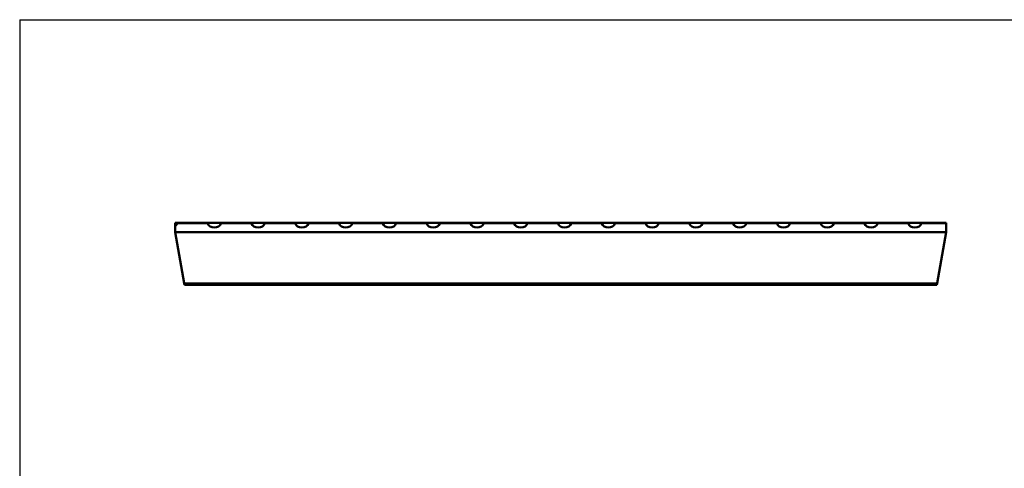
# Model space of a CAD drawing. Units: millimetres. Extents: x 20 to 1168, y 20 to 775.
# Drawn here: x 20 to 656, y 485 to 775 of the extents above; entities that cross this region are included whole.
import ezdxf

# ---------------------------------------------------------------- set-up
doc = ezdxf.new("R2010")
doc.units = ezdxf.units.MM
doc.header["$LTSCALE"] = 2
for name, color, linetype, lineweight in [('Sichtbar (ISO)', 7, 'Continuous', 50), ('Sichtbar schmal (ISO)', 7, 'Continuous', 35), ('Skizziergeometrie (ISO)', 7, 'Continuous', 25)]:
    doc.layers.add(name, color=color, linetype=linetype, lineweight=lineweight)

# ---------------------------------------------------------------- blocks, each defined once
blk = doc.blocks.new('Ränder huber')
at = {"layer": 'Skizziergeometrie (ISO)'}
for q in [(10, 10), (584, 387.5)]:
    blk.add_line((10, 387.5), q, dxfattribs=at)

msp = doc.modelspace()

# ---------------------------------------------------------------- linework, layer by layer
at = {"layer": 'Sichtbar (ISO)'}
for p, q in [((120.5, 643.91), (122.2, 643.91)), ((120.5, 641.81), (120.5, 643.91)), ((142, 643.91), (122.2, 643.91)), ((142, 643.91), (150.48, 643.91)), ((170.28, 643.91), (150.48, 643.91)), ((170.28, 643.91), (178.77, 643.91)), ((198.57, 643.91), (178.77, 643.91)), ((198.57, 643.91), (207.05, 643.91)), ((226.85, 643.91), (207.05, 643.91)), ((226.85, 643.91), (235.34, 643.91)), ((255.14, 643.91), (235.34, 643.91)), ((255.14, 643.91), (263.62, 643.91)), ((283.42, 643.91), (263.62, 643.91)), ((283.42, 643.91), (291.91, 643.91)), ((311.71, 643.91), (291.91, 643.91)), ((311.71, 643.91), (320.19, 643.91)), ((339.99, 643.91), (320.19, 643.91)), ((339.99, 643.91), (348.47, 643.91)), ((368.27, 643.91), (348.47, 643.91)), ((368.27, 643.91), (376.76, 643.91)), ((396.56, 643.91), (376.76, 643.91)), ((396.56, 643.91), (405.04, 643.91)), ((424.84, 643.91), (405.04, 643.91)), ((424.84, 643.91), (433.33, 643.91)), ((453.13, 643.91), (433.33, 643.91)), ((453.13, 643.91), (461.61, 643.91)), ((481.41, 643.91), (461.61, 643.91)), ((481.41, 643.91), (489.9, 643.91)), ((509.69, 643.91), (489.9, 643.91)), ((509.69, 643.91), (518.18, 643.91)), ((537.98, 643.91), (518.18, 643.91)), ((537.98, 643.91), (546.46, 643.91)), ((566.26, 643.91), (546.46, 643.91)), ((566.26, 643.91), (574.75, 643.91)), ((594.55, 643.91), (574.75, 643.91)), ((594.55, 643.91), (603.03, 643.91)), ((618.5, 643.91), (603.03, 643.91)), ((618.5, 643.41), (618.5, 643.91)), ((618.5, 643.41), (618.5, 637.91)), ((120.5, 641.81), (120.5, 637.91)), ((120.5, 637.91), (126.32, 604.86)), ((618.5, 637.91), (120.5, 637.91)), ((618.5, 637.91), (612.67, 604.86)), ((126.49, 603.91), (126.32, 604.86)), ((612.5, 603.91), (612.67, 604.86)), ((126.49, 603.91), (612.5, 603.91))]:
    msp.add_line(p, q, dxfattribs=at)
for centre, start_param in [((117.46, 643.91), 5.510762), ((145.74, 643.91), 3.309041), ((174.03, 643.91), 3.309041), ((202.31, 643.91), 3.309041), ((230.59, 643.91), 3.309041), ((258.88, 643.91), 3.309041), ((287.16, 643.91), 3.309041), ((315.45, 643.91), 3.309041), ((343.73, 643.91), 3.309041), ((372.02, 643.91), 3.309041), ((400.3, 643.91), 3.309041), ((428.58, 643.91), 3.309041), ((456.87, 643.91), 3.309041), ((485.15, 643.91), 3.309041), ((513.44, 643.91), 3.309041), ((541.72, 643.91), 3.309041), ((570.01, 643.91), 3.309041), ((598.29, 643.91), 3.309041)]:
    msp.add_ellipse(centre, major_axis=(4.24, 0), ratio=0.707107, start_param=start_param, end_param=6.115737, dxfattribs=at)
for points, knots in [([(122.2, 643.91), (122.14, 643.91), (122.07, 643.89), (121.94, 643.84), (121.87, 643.8), (121.78, 643.7), (121.74, 643.64), (121.68, 643.53), (121.65, 643.47), (121.64, 643.41)], [0.19049733, 0.19049733, 0.19049733, 0.19049733, 0.21742922, 0.21742922, 0.24436112, 0.24436112, 0.26541653, 0.26541653, 0.28310909, 0.28310909, 0.28310909, 0.28310909]), ([(141.56, 643.41), (141.55, 643.43), (141.55, 643.47), (141.55, 643.52), (141.55, 643.55), (141.57, 643.64), (141.6, 643.7), (141.68, 643.8), (141.74, 643.84), (141.87, 643.9), (141.94, 643.91), (142, 643.91)], [0.10085002, 0.10085002, 0.10085002, 0.10085002, 0.10924891, 0.10924891, 0.11764781, 0.11764781, 0.13724182, 0.13724182, 0.16388887, 0.16388887, 0.19053593, 0.19053593, 0.19053593, 0.19053593]), ([(150.48, 643.91), (150.42, 643.91), (150.35, 643.89), (150.22, 643.84), (150.16, 643.8), (150.07, 643.7), (150.02, 643.64), (149.96, 643.53), (149.94, 643.47), (149.93, 643.41)], [0.19049733, 0.19049733, 0.19049733, 0.19049733, 0.21742922, 0.21742922, 0.24436112, 0.24436112, 0.26541653, 0.26541653, 0.28310909, 0.28310909, 0.28310909, 0.28310909]), ([(169.84, 643.41), (169.84, 643.44), (169.83, 643.47), (169.83, 643.53), (169.84, 643.56), (169.86, 643.66), (169.9, 643.72), (169.98, 643.81), (170.04, 643.85), (170.16, 643.9), (170.22, 643.91), (170.28, 643.91)], [0.10096743, 0.10096743, 0.10096743, 0.10096743, 0.10993747, 0.10993747, 0.11890752, 0.11890752, 0.14038398, 0.14038398, 0.16544065, 0.16544065, 0.19049733, 0.19049733, 0.19049733, 0.19049733]), ([(178.77, 643.91), (178.71, 643.91), (178.64, 643.9), (178.52, 643.85), (178.46, 643.81), (178.36, 643.72), (178.31, 643.65), (178.25, 643.54), (178.22, 643.47), (178.21, 643.41)], [0.19161034, 0.19161034, 0.19161034, 0.19161034, 0.21690699, 0.21690699, 0.24220364, 0.24220364, 0.26517622, 0.26517622, 0.28409713, 0.28409713, 0.28409713, 0.28409713]), ([(198.13, 643.41), (198.12, 643.44), (198.12, 643.47), (198.12, 643.53), (198.12, 643.56), (198.14, 643.66), (198.18, 643.72), (198.27, 643.81), (198.32, 643.85), (198.44, 643.9), (198.51, 643.91), (198.57, 643.91)], [0.10096743, 0.10096743, 0.10096743, 0.10096743, 0.10993747, 0.10993747, 0.11890752, 0.11890752, 0.14038398, 0.14038398, 0.16544065, 0.16544065, 0.19049733, 0.19049733, 0.19049733, 0.19049733]), ([(207.05, 643.91), (206.99, 643.91), (206.93, 643.9), (206.8, 643.85), (206.75, 643.81), (206.65, 643.72), (206.6, 643.65), (206.54, 643.54), (206.51, 643.47), (206.49, 643.41)], [0.19161034, 0.19161034, 0.19161034, 0.19161034, 0.21690699, 0.21690699, 0.24220364, 0.24220364, 0.26517622, 0.26517622, 0.28409713, 0.28409713, 0.28409713, 0.28409713]), ([(226.41, 643.41), (226.41, 643.43), (226.4, 643.47), (226.4, 643.52), (226.4, 643.55), (226.42, 643.64), (226.45, 643.7), (226.53, 643.8), (226.59, 643.84), (226.72, 643.9), (226.79, 643.91), (226.85, 643.91)], [0.10085002, 0.10085002, 0.10085002, 0.10085002, 0.10924891, 0.10924891, 0.11764781, 0.11764781, 0.13724182, 0.13724182, 0.16388887, 0.16388887, 0.19053593, 0.19053593, 0.19053593, 0.19053593]), ([(235.34, 643.91), (235.27, 643.91), (235.21, 643.89), (235.07, 643.84), (235.01, 643.8), (234.92, 643.7), (234.87, 643.64), (234.82, 643.53), (234.79, 643.47), (234.78, 643.41)], [0.19049733, 0.19049733, 0.19049733, 0.19049733, 0.21742922, 0.21742922, 0.24436112, 0.24436112, 0.26541653, 0.26541653, 0.28310909, 0.28310909, 0.28310909, 0.28310909]), ([(254.7, 643.41), (254.69, 643.44), (254.68, 643.47), (254.68, 643.53), (254.69, 643.56), (254.71, 643.66), (254.75, 643.72), (254.83, 643.81), (254.89, 643.85), (255.01, 643.9), (255.08, 643.91), (255.14, 643.91)], [0.10096743, 0.10096743, 0.10096743, 0.10096743, 0.10993747, 0.10993747, 0.11890752, 0.11890752, 0.14038398, 0.14038398, 0.16544065, 0.16544065, 0.19049733, 0.19049733, 0.19049733, 0.19049733]), ([(263.62, 643.91), (263.56, 643.91), (263.5, 643.9), (263.37, 643.85), (263.31, 643.81), (263.22, 643.72), (263.17, 643.65), (263.1, 643.54), (263.08, 643.47), (263.06, 643.41)], [0.19161034, 0.19161034, 0.19161034, 0.19161034, 0.21690699, 0.21690699, 0.24220364, 0.24220364, 0.26517622, 0.26517622, 0.28409713, 0.28409713, 0.28409713, 0.28409713]), ([(282.98, 643.41), (282.97, 643.43), (282.97, 643.47), (282.97, 643.52), (282.97, 643.55), (282.99, 643.64), (283.02, 643.7), (283.1, 643.8), (283.16, 643.84), (283.29, 643.9), (283.36, 643.91), (283.42, 643.91)], [0.10085002, 0.10085002, 0.10085002, 0.10085002, 0.10924891, 0.10924891, 0.11764781, 0.11764781, 0.13724182, 0.13724182, 0.16388887, 0.16388887, 0.19053593, 0.19053593, 0.19053593, 0.19053593]), ([(291.91, 643.91), (291.84, 643.91), (291.77, 643.89), (291.64, 643.84), (291.58, 643.8), (291.49, 643.7), (291.44, 643.64), (291.39, 643.53), (291.36, 643.47), (291.35, 643.41)], [0.19176785, 0.19176785, 0.19176785, 0.19176785, 0.21869974, 0.21869974, 0.24563163, 0.24563163, 0.26668705, 0.26668705, 0.28437961, 0.28437961, 0.28437961, 0.28437961]), ([(311.26, 643.41), (311.26, 643.43), (311.25, 643.47), (311.25, 643.52), (311.26, 643.55), (311.27, 643.64), (311.31, 643.7), (311.39, 643.8), (311.45, 643.84), (311.57, 643.9), (311.64, 643.91), (311.71, 643.91)], [0.10085002, 0.10085002, 0.10085002, 0.10085002, 0.10924891, 0.10924891, 0.11764781, 0.11764781, 0.13724182, 0.13724182, 0.16388887, 0.16388887, 0.19053593, 0.19053593, 0.19053593, 0.19053593]), ([(320.19, 643.91), (320.13, 643.91), (320.06, 643.89), (319.93, 643.84), (319.86, 643.8), (319.77, 643.7), (319.73, 643.64), (319.67, 643.53), (319.64, 643.47), (319.63, 643.41)], [0.19176785, 0.19176785, 0.19176785, 0.19176785, 0.21869974, 0.21869974, 0.24563163, 0.24563163, 0.26668705, 0.26668705, 0.28437961, 0.28437961, 0.28437961, 0.28437961]), ([(339.55, 643.41), (339.54, 643.44), (339.54, 643.47), (339.54, 643.53), (339.54, 643.56), (339.56, 643.66), (339.6, 643.72), (339.69, 643.81), (339.74, 643.85), (339.87, 643.9), (339.93, 643.91), (339.99, 643.91)], [0.10096743, 0.10096743, 0.10096743, 0.10096743, 0.10993747, 0.10993747, 0.11890752, 0.11890752, 0.14038398, 0.14038398, 0.16544065, 0.16544065, 0.19049733, 0.19049733, 0.19049733, 0.19049733]), ([(348.47, 643.91), (348.41, 643.91), (348.35, 643.9), (348.23, 643.85), (348.17, 643.81), (348.07, 643.72), (348.02, 643.65), (347.96, 643.54), (347.93, 643.47), (347.92, 643.41)], [0.19161034, 0.19161034, 0.19161034, 0.19161034, 0.21690699, 0.21690699, 0.24220364, 0.24220364, 0.26517622, 0.26517622, 0.28409713, 0.28409713, 0.28409713, 0.28409713]), ([(367.83, 643.41), (367.83, 643.43), (367.82, 643.47), (367.82, 643.52), (367.82, 643.55), (367.84, 643.64), (367.87, 643.7), (367.95, 643.8), (368.01, 643.84), (368.14, 643.9), (368.21, 643.91), (368.27, 643.91)], [0.10085002, 0.10085002, 0.10085002, 0.10085002, 0.10924891, 0.10924891, 0.11764781, 0.11764781, 0.13724182, 0.13724182, 0.16388887, 0.16388887, 0.19053593, 0.19053593, 0.19053593, 0.19053593]), ([(376.76, 643.91), (376.7, 643.91), (376.63, 643.89), (376.5, 643.84), (376.43, 643.8), (376.34, 643.7), (376.29, 643.64), (376.24, 643.53), (376.21, 643.47), (376.2, 643.41)], [0.19049733, 0.19049733, 0.19049733, 0.19049733, 0.21742922, 0.21742922, 0.24436112, 0.24436112, 0.26541653, 0.26541653, 0.28310909, 0.28310909, 0.28310909, 0.28310909]), ([(396.12, 643.41), (396.11, 643.43), (396.11, 643.47), (396.11, 643.52), (396.11, 643.55), (396.13, 643.64), (396.16, 643.7), (396.24, 643.8), (396.3, 643.84), (396.43, 643.9), (396.5, 643.91), (396.56, 643.91)], [0.10085002, 0.10085002, 0.10085002, 0.10085002, 0.10924891, 0.10924891, 0.11764781, 0.11764781, 0.13724182, 0.13724182, 0.16388887, 0.16388887, 0.19053593, 0.19053593, 0.19053593, 0.19053593]), ([(405.04, 643.91), (404.98, 643.91), (404.91, 643.89), (404.78, 643.84), (404.72, 643.8), (404.62, 643.7), (404.58, 643.64), (404.52, 643.53), (404.5, 643.47), (404.48, 643.41)], [0.19049733, 0.19049733, 0.19049733, 0.19049733, 0.21742922, 0.21742922, 0.24436112, 0.24436112, 0.26541653, 0.26541653, 0.28310909, 0.28310909, 0.28310909, 0.28310909]), ([(424.4, 643.41), (424.39, 643.43), (424.39, 643.47), (424.39, 643.52), (424.39, 643.55), (424.41, 643.64), (424.44, 643.7), (424.52, 643.8), (424.58, 643.84), (424.71, 643.9), (424.78, 643.91), (424.84, 643.91)], [0.10085002, 0.10085002, 0.10085002, 0.10085002, 0.10924891, 0.10924891, 0.11764781, 0.11764781, 0.13724182, 0.13724182, 0.16388887, 0.16388887, 0.19053593, 0.19053593, 0.19053593, 0.19053593]), ([(433.33, 643.91), (433.26, 643.91), (433.2, 643.89), (433.06, 643.84), (433, 643.8), (432.91, 643.7), (432.86, 643.64), (432.81, 643.53), (432.78, 643.47), (432.77, 643.41)], [0.19049733, 0.19049733, 0.19049733, 0.19049733, 0.21742922, 0.21742922, 0.24436112, 0.24436112, 0.26541653, 0.26541653, 0.28310909, 0.28310909, 0.28310909, 0.28310909]), ([(452.69, 643.41), (452.68, 643.44), (452.67, 643.47), (452.67, 643.53), (452.68, 643.56), (452.7, 643.66), (452.74, 643.72), (452.82, 643.81), (452.88, 643.85), (453, 643.9), (453.07, 643.91), (453.13, 643.91)], [0.10096743, 0.10096743, 0.10096743, 0.10096743, 0.10993747, 0.10993747, 0.11890752, 0.11890752, 0.14038398, 0.14038398, 0.16544065, 0.16544065, 0.19049733, 0.19049733, 0.19049733, 0.19049733]), ([(461.61, 643.91), (461.55, 643.91), (461.49, 643.9), (461.36, 643.85), (461.3, 643.81), (461.21, 643.72), (461.16, 643.65), (461.09, 643.54), (461.07, 643.47), (461.05, 643.41)], [0.19161034, 0.19161034, 0.19161034, 0.19161034, 0.21690699, 0.21690699, 0.24220364, 0.24220364, 0.26517622, 0.26517622, 0.28409713, 0.28409713, 0.28409713, 0.28409713]), ([(480.97, 643.41), (480.96, 643.43), (480.96, 643.47), (480.96, 643.52), (480.96, 643.55), (480.98, 643.64), (481.01, 643.7), (481.09, 643.8), (481.15, 643.84), (481.28, 643.9), (481.35, 643.91), (481.41, 643.91)], [0.10085002, 0.10085002, 0.10085002, 0.10085002, 0.10924891, 0.10924891, 0.11764781, 0.11764781, 0.13724182, 0.13724182, 0.16388887, 0.16388887, 0.19053593, 0.19053593, 0.19053593, 0.19053593]), ([(489.9, 643.91), (489.83, 643.91), (489.76, 643.89), (489.63, 643.84), (489.57, 643.8), (489.48, 643.7), (489.43, 643.64), (489.38, 643.53), (489.35, 643.47), (489.34, 643.41)], [0.19176785, 0.19176785, 0.19176785, 0.19176785, 0.21869974, 0.21869974, 0.24563163, 0.24563163, 0.26668705, 0.26668705, 0.28437961, 0.28437961, 0.28437961, 0.28437961]), ([(509.25, 643.41), (509.25, 643.43), (509.24, 643.47), (509.24, 643.52), (509.25, 643.55), (509.26, 643.64), (509.3, 643.7), (509.38, 643.8), (509.44, 643.84), (509.56, 643.9), (509.63, 643.91), (509.69, 643.91)], [0.10085002, 0.10085002, 0.10085002, 0.10085002, 0.10924891, 0.10924891, 0.11764781, 0.11764781, 0.13724182, 0.13724182, 0.16388887, 0.16388887, 0.19053593, 0.19053593, 0.19053593, 0.19053593]), ([(518.18, 643.91), (518.12, 643.91), (518.05, 643.89), (517.92, 643.84), (517.85, 643.8), (517.76, 643.7), (517.72, 643.64), (517.66, 643.53), (517.63, 643.47), (517.62, 643.41)], [0.19176785, 0.19176785, 0.19176785, 0.19176785, 0.21869974, 0.21869974, 0.24563163, 0.24563163, 0.26668705, 0.26668705, 0.28437961, 0.28437961, 0.28437961, 0.28437961]), ([(537.54, 643.41), (537.53, 643.43), (537.53, 643.47), (537.53, 643.52), (537.53, 643.55), (537.55, 643.64), (537.58, 643.7), (537.66, 643.8), (537.72, 643.84), (537.85, 643.9), (537.92, 643.91), (537.98, 643.91)], [0.10085002, 0.10085002, 0.10085002, 0.10085002, 0.10924891, 0.10924891, 0.11764781, 0.11764781, 0.13724182, 0.13724182, 0.16388887, 0.16388887, 0.19053593, 0.19053593, 0.19053593, 0.19053593]), ([(546.46, 643.91), (546.4, 643.91), (546.33, 643.89), (546.2, 643.84), (546.14, 643.8), (546.04, 643.7), (546, 643.64), (545.94, 643.53), (545.92, 643.47), (545.91, 643.41)], [0.19176785, 0.19176785, 0.19176785, 0.19176785, 0.21869974, 0.21869974, 0.24563163, 0.24563163, 0.26668705, 0.26668705, 0.28437961, 0.28437961, 0.28437961, 0.28437961]), ([(565.82, 643.41), (565.82, 643.43), (565.81, 643.47), (565.81, 643.52), (565.81, 643.55), (565.83, 643.64), (565.86, 643.7), (565.94, 643.8), (566, 643.84), (566.13, 643.9), (566.2, 643.91), (566.26, 643.91)], [0.10085002, 0.10085002, 0.10085002, 0.10085002, 0.10924891, 0.10924891, 0.11764781, 0.11764781, 0.13724182, 0.13724182, 0.16388887, 0.16388887, 0.19053593, 0.19053593, 0.19053593, 0.19053593]), ([(574.75, 643.91), (574.69, 643.91), (574.62, 643.89), (574.49, 643.84), (574.42, 643.8), (574.33, 643.7), (574.28, 643.64), (574.23, 643.53), (574.2, 643.47), (574.19, 643.41)], [0.19176785, 0.19176785, 0.19176785, 0.19176785, 0.21869974, 0.21869974, 0.24563163, 0.24563163, 0.26668705, 0.26668705, 0.28437961, 0.28437961, 0.28437961, 0.28437961]), ([(594.11, 643.41), (594.1, 643.43), (594.1, 643.47), (594.1, 643.52), (594.1, 643.55), (594.12, 643.64), (594.15, 643.7), (594.23, 643.8), (594.29, 643.84), (594.42, 643.9), (594.48, 643.91), (594.55, 643.91)], [0.10085002, 0.10085002, 0.10085002, 0.10085002, 0.10924891, 0.10924891, 0.11764781, 0.11764781, 0.13724182, 0.13724182, 0.16388887, 0.16388887, 0.19053593, 0.19053593, 0.19053593, 0.19053593]), ([(603.03, 643.91), (602.97, 643.91), (602.9, 643.89), (602.77, 643.84), (602.71, 643.8), (602.61, 643.7), (602.57, 643.64), (602.51, 643.53), (602.49, 643.47), (602.47, 643.41)], [0.19176785, 0.19176785, 0.19176785, 0.19176785, 0.21869974, 0.21869974, 0.24563163, 0.24563163, 0.26668705, 0.26668705, 0.28437961, 0.28437961, 0.28437961, 0.28437961])]:
    msp.add_open_spline(points, degree=3, knots=knots, dxfattribs=at)
at = {"layer": 'Sichtbar schmal (ISO)'}
for p, q in [((141.56, 643.41), (121.64, 643.41)), ((169.84, 643.41), (149.93, 643.41)), ((198.13, 643.41), (178.21, 643.41)), ((226.41, 643.41), (206.49, 643.41)), ((254.7, 643.41), (234.78, 643.41)), ((282.98, 643.41), (263.06, 643.41)), ((311.26, 643.41), (291.35, 643.41)), ((339.55, 643.41), (319.63, 643.41)), ((367.83, 643.41), (347.92, 643.41)), ((396.12, 643.41), (376.2, 643.41)), ((424.4, 643.41), (404.48, 643.41)), ((452.69, 643.41), (432.77, 643.41)), ((480.97, 643.41), (461.05, 643.41)), ((509.25, 643.41), (489.34, 643.41)), ((537.54, 643.41), (517.62, 643.41)), ((565.82, 643.41), (545.91, 643.41)), ((594.11, 643.41), (574.19, 643.41)), ((618.5, 643.41), (602.47, 643.41)), ((612.67, 604.86), (126.32, 604.86))]:
    msp.add_line(p, q, dxfattribs=at)

# ---------------------------------------------------------------- block references
at = {"xscale": 2, "yscale": 2, "zscale": 2}
msp.add_blockref('Ränder huber', (0, 0), dxfattribs=at)

doc.saveas('drawing.dxf')
